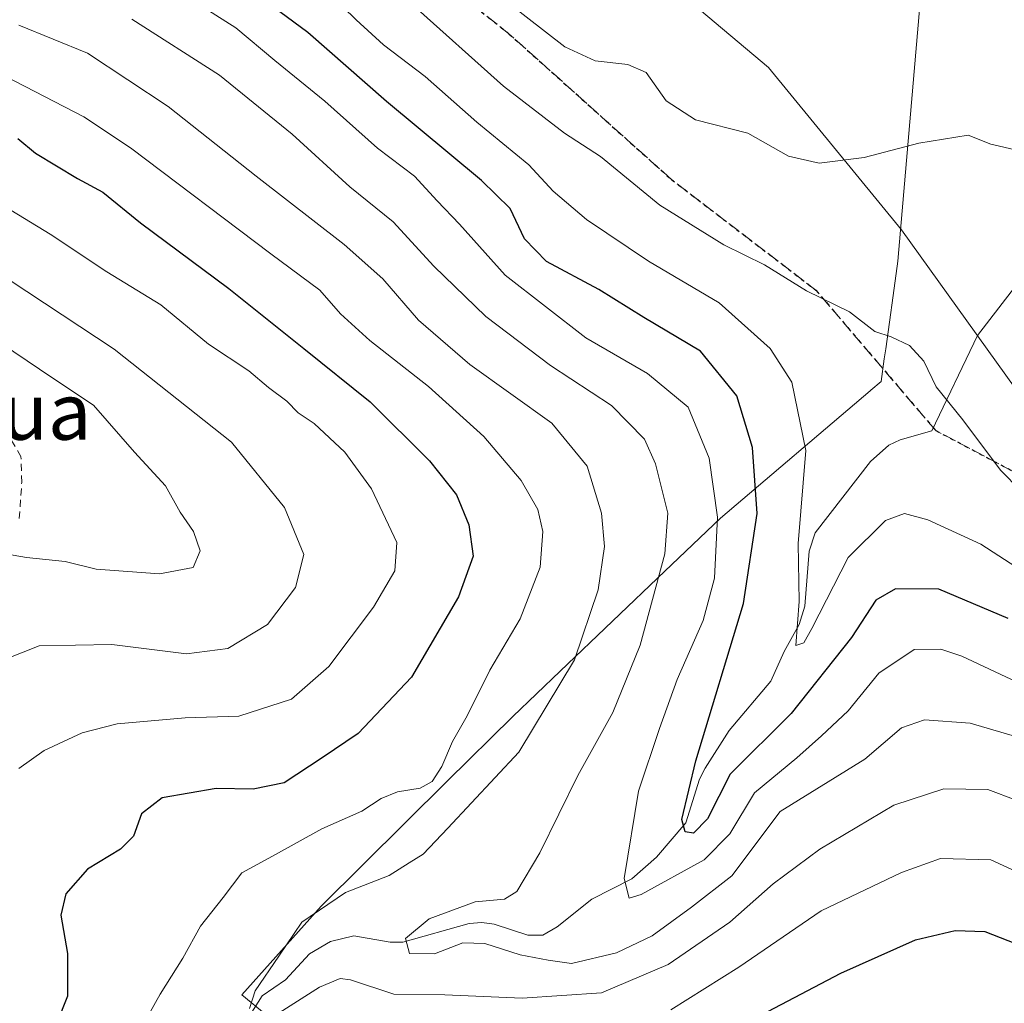
# Model space of a CAD drawing. Units: metres. Extents: x 606726 to 610166, y 4775536 to 4777904.
# Drawn here: x 607120 to 607259, y 4776551 to 4776690 of the extents above; entities that cross this region are included whole.
import ezdxf
from ezdxf.enums import TextEntityAlignment as Align

# ---------------------------------------------------------------- set-up
doc = ezdxf.new("R2010")
doc.units = ezdxf.units.M
doc.header["$MEASUREMENT"] = 0
for name, pattern in [('DGN Style 2', [1.6480167562047852, 0.988810053722871, -0.6592067024819142]), ('DGN Style 3', [2.307223458686699, 1.648016756204785, -0.6592067024819142]), ('DGN Style 5', [1.1536117293433497, 0.4944050268614355, -0.6592067024819142])]:
    doc.linetypes.add(name, pattern=pattern)
for name, color, linetype, lineweight in [('Alambrada', 7, 'DGN Style 2', 0), ('Arbolado forestal CxS', 92, 'Continuous', 0), ('Corriente natural lineal', 142, 'Continuous', 13), ('Curva de nivel maestra', 30, 'Continuous', 30), ('Curva de nivel normal', 30, 'Continuous', 0), ('Municipio', 91, 'Continuous', 13), ('Municipio CxS', 4, 'Continuous', 0), ('Prado CxS', 92, 'Continuous', 0), ('Ruta', 7, 'DGN Style 5', 30), ('Senda', 7, 'DGN Style 3', 0), ('Texto cartográfico', 7, 'Continuous', 0)]:
    doc.layers.add(name, color=color, linetype=linetype, lineweight=lineweight)
doc.styles.add('Style-Arial', font='txt')

msp = doc.modelspace()

# ---------------------------------------------------------------- linework, layer by layer
at = {"layer": 'Alambrada', "color": 7, "linetype": 'DGN Style 2', "lineweight": 0}
msp.add_polyline3d([(607119.6601, 4776619.4901, 207.7102000000014), (607120.0000999998, 4776624.590100001, 206.1686000000045), (607119.8901000004, 4776628.2501, 206.582699999999), (607117.8901000004, 4776631.6801, 206.0809000000008)], dxfattribs=at)
at = {"layer": 'Arbolado forestal CxS', "color": 92, "linetype": 'Continuous', "lineweight": 0}
for points in [[(607113.3613, 4776749.687700001, 131.8712999999989), (607139.9282999998, 4776734.928500001, 131.9554000000062), (607150.2600999996, 4776734.928500001, 131.7623000000021), (607188.6335000005, 4776720.169299999, 131.5681000000041), (607197.4895000001, 4776706.886499999, 131.649900000004), (607225.5324999997, 4776683.272500001, 133.1442999999999), (607244.3709000006, 4776660.299699999, 136.0979999999981), (607265.6709000003, 4776630.5725, 137.8755999999994), (607286.5679000001, 4776614.801100001, 136.324099999998), (607312.9842999997, 4776608.492699999, 134.3049000000028), (607340.1897, 4776600.2125, 132.4097000000038), (607393.0317000002, 4776606.3783, 126.5648999999976), (607397.6714000005, 4776606.725299999, 125.0895000000019), (607401.5701000001, 4776603.0701, 125.0378000000055), (607418.0800999999, 4776590.460100001, 125.4541999999929), (607422.2801000001, 4776587.590100001, 125.3993000000046), (607436.8000999996, 4776581.7301, 125.6420000000071), (607441.6901000004, 4776579.040100001, 125.1747999999934)], [(607397.6714000005, 4776606.725299999, 125.0895000000019), (607393.0317000002, 4776606.3783, 126.5648999999976), (607340.1897, 4776600.2125, 132.4097000000038), (607312.9842999997, 4776608.492699999, 134.3049000000028), (607286.5679000001, 4776614.801100001, 136.324099999998), (607265.6709000003, 4776630.5725, 137.8755999999994), (607244.3709000006, 4776660.299699999, 136.0979999999981), (607225.5324999997, 4776683.272500001, 133.1442999999999), (607197.4895000001, 4776706.886499999, 131.649900000004), (607188.6335000005, 4776720.169299999, 131.5681000000041), (607150.2600999996, 4776734.928500001, 131.7623000000021), (607139.9282999998, 4776734.928500001, 131.9554000000062), (607113.3613, 4776749.687700001, 131.8712999999989)]]:
    msp.add_polyline3d(points, dxfattribs=at)
at = {"layer": 'Corriente natural lineal', "color": 142, "linetype": 'Continuous', "lineweight": 13}
msp.add_polyline3d([(607150.8287000004, 4776547.0635, 165.9394999999931), (607154.0028999997, 4776552.0241, 165.6631999999954), (607157.2588999998, 4776554.303300001, 164.8016000000061), (607160.6599000003, 4776557.986300001, 164.4412000000011), (607163.6382999998, 4776559.702500001, 164.1622000000061), (607166.9589000001, 4776560.5251, 163.4974999999977), (607172.0787000004, 4776559.631899999, 162.040599999993), (607173.8809000002, 4776559.6371, 161.5570000000007), (607183.2380999997, 4776562.2533, 160.2412999999942), (607185.0169000002, 4776562.415100001, 159.9397000000026), (607186.7823000001, 4776562.1831, 159.5188000000053), (607191.5285, 4776560.597100001, 158.5967999999993), (607193.6423000004, 4776560.593499999, 158.2621000000072), (607195.6794999996, 4776561.798699999, 158.0117000000027), (607200.5619000001, 4776565.721700001, 157.001099999994), (607206.2540999996, 4776568.583500001, 154.7568000000028), (607209.7265, 4776571.615499999, 153.8940000000002), (607213.8432999998, 4776576.508500001, 151.7698999999993), (607215.7896999996, 4776582.664899999, 150.0138000000006), (607216.5950999996, 4776584.219699999, 149.6168999999936), (607220.0097000003, 4776589.523499999, 149.099000000002), (607225.8882999998, 4776596.517700001, 147.251099999994), (607227.7512999997, 4776600.689099999, 146.5630999999994), (607229.8926999997, 4776604.5167, 146.0213999999978), (607230.6738999998, 4776607.136700001, 145.4600000000064), (607231.2887000004, 4776614.8891, 144.8481000000029), (607232.1511000004, 4776617.481899999, 144.2409000000043), (607239.9654999999, 4776627.5419, 142.1797999999981), (607242.5506999996, 4776629.8617, 141.5353000000032), (607244.1485000001, 4776630.6161, 141.3678000000073), (607248.6158999996, 4776631.879899999, 140.8160999999964), (607255.0701000001, 4776645.360099999, 137.8853999999992), (607263.3601000002, 4776656.090100001, 136.3830000000016)], dxfattribs=at)
at = {"layer": 'Curva de nivel maestra', "color": 30, "linetype": 'Continuous', "lineweight": 30, "flags": 128}
for points, elevation in [([(607259.4299999997, 4776605.370100001), (607249.6299999999, 4776609.540100001), (607243.4800000006, 4776609.5701), (607240.7400000002, 4776607.950099999), (607237.2999999998, 4776602.670100001), (607228.7400000002, 4776591.960100001), (607220.1399999997, 4776583.350099999), (607216.9400000004, 4776577.0601), (607214.9600000001, 4776575.030099999), (607213.7599999999, 4776575.200099999), (607213.2800000003, 4776576.950099999), (607215.2800000003, 4776585.270099999), (607222.04, 4776607.4801), (607223.9600000001, 4776620.2301), (607223.3099999996, 4776629.550100001), (607221.0700000003, 4776636.8301), (607215.9500000002, 4776643.1601), (607207.9100000003, 4776647.9301), (607201.5800000001, 4776651.850099999), (607194.1699999999, 4776655.8201), (607191.0700000003, 4776659.050100001), (607189.0300000003, 4776663.3201), (607184.9900000002, 4776667.300100001), (607171.54, 4776678.460100001), (607160.4299999997, 4776688.200099999), (607149.6299999999, 4776696.220100001)], 150), ([(607119.4699999997, 4776673.2401), (607121.9500000002, 4776671.140100001), (607127.8600000005, 4776667.5601), (607131.4400000004, 4776665.640100001), (607136.7699999996, 4776661.3101), (607149.2800000003, 4776652.0001), (607159.8799999999, 4776643.520099999), (607169.2400000002, 4776635.9801), (607177.6500000004, 4776627.6601), (607181.4400000004, 4776622.840100001), (607183.2100000001, 4776618.620100001), (607183.8099999996, 4776614.190099999), (607181.7300000006, 4776608.4101), (607175.0899999999, 4776597.090100001), (607167.5499999998, 4776589.100099999), (607162.4500000002, 4776585.6601), (607157.1100000005, 4776582.1601), (607152.7199999997, 4776581.2601), (607147.4699999997, 4776581.340100001), (607139.8499999996, 4776580.040100001), (607136.9299999997, 4776577.770099999), (607135.7800000003, 4776574.600099999), (607133.9400000004, 4776572.7501), (607129.29, 4776569.940099999), (607126.2199999997, 4776566.440099999), (607125.5300000003, 4776563.420100001), (607126.4699999997, 4776558.030099999), (607126.4800000006, 4776551.9801), (607123.4299999997, 4776544.4001)], 175), ([(607215.1500000004, 4776544.420100001), (607235.7699999996, 4776555.2301), (607246.3399999999, 4776559.950099999), (607251.9299999997, 4776561.290100001), (607256.1299999999, 4776561.130100001), (607260.4500000002, 4776559.450099999), (607266.0800000001, 4776555.8301), (607274.5199999996, 4776549.340100001)], 175)]:
    msp.add_lwpolyline(points, dxfattribs=dict(at, elevation=elevation))
at = {"layer": 'Curva de nivel normal', "color": 30, "linetype": 'Continuous', "lineweight": 0, "flags": 128}
for points, elevation in [([(607185.3899999997, 4776695.02), (607196.7699999996, 4776686.16), (607201.0599999996, 4776684.199999999), (607205.6799999997, 4776683.67), (607208.2599999999, 4776682.539999999), (607211.0800000001, 4776678.539999999), (607215.2300000006, 4776675.84), (607222.6500000004, 4776673.970000001), (607228.4000000004, 4776670.720000001), (607232.7300000006, 4776669.720000001), (607239.0899999999, 4776670.51), (607246.79, 4776672.57), (607253.7699999996, 4776673.699999999), (607256.9800000006, 4776672.42), (607260.8600000005, 4776671.529999999)], 135), ([(607142.2999999998, 4776693.949999999), (607150.2400000002, 4776688.880000001), (607155.79, 4776684.220000001), (607162.8499999996, 4776678.480000001), (607170.2999999998, 4776671.84), (607175.5300000003, 4776667.91), (607178.7000000002, 4776664.42), (607181.8600000005, 4776661.130000001), (607188.3499999996, 4776653.9), (607199.75, 4776645.060000001), (607208.4600000001, 4776640.02), (607214.2199999997, 4776635.220000001), (607217.1600000003, 4776628.02), (607218.3399999999, 4776619.680000001), (607217.9400000004, 4776611.08), (607216.2999999998, 4776605.100000001), (607212.6500000004, 4776596.77), (607210.1399999997, 4776589.810000001), (607207.1900000004, 4776580.949999999), (607205.1299999999, 4776568.619999999), (607205.8600000005, 4776565.850000001), (607207.5700000003, 4776566.350000001), (607216.4800000006, 4776571.24), (607220.0999999996, 4776574.92), (607223.5700000003, 4776580.710000001), (607229.5700000003, 4776585.689999999), (607233.0499999998, 4776588.789999999), (607236.7999999998, 4776592.32), (607241.1500000004, 4776597.640000001), (607246.1600000003, 4776601), (607249.9000000004, 4776601.039999999), (607252.8600000005, 4776600.039999999), (607265.3099999996, 4776594.189999999)], 155), ([(607261.4699999997, 4776612.060000001), (607255.5700000003, 4776615.859999999), (607248.0499999998, 4776619.32), (607244.7699999996, 4776620.199999999), (607242.0999999996, 4776619.230000001), (607236.8300000001, 4776613.99), (607231.6900000004, 4776603.949999999), (607230.54, 4776601.939999999), (607229.4299999997, 4776601.560000001), (607229.8700000001, 4776607.77), (607229.75, 4776615.970000001), (607230.8300000001, 4776629.119999999), (607228.8600000005, 4776638.77), (607225.7999999998, 4776643.52), (607218.5800000001, 4776650), (607208.5800000001, 4776655.9), (607199.8200000003, 4776661.76), (607195.1299999999, 4776665.75), (607191.6600000003, 4776669.49), (607184.3300000001, 4776675.52), (607177, 4776681.980000001), (607171.1399999997, 4776686.470000001), (607167.29, 4776690), (607163.4500000002, 4776693.76)], 145), ([(607264.0700000003, 4776620.480000001), (607258.3200000003, 4776626.359999999), (607253.0300000003, 4776633.449999999), (607249.2599999999, 4776638.100000001), (607247.5099999999, 4776641.76), (607245.4900000002, 4776643.980000001), (607242.9100000003, 4776645.180000001), (607240.5700000003, 4776645.939999999), (607236.9800000006, 4776648.720000001), (607230.9100000003, 4776651.680000001), (607225, 4776655.380000001), (607219.25, 4776658.199999999), (607210.1799999997, 4776663.789999999), (607201.8099999996, 4776670.65), (607196.7000000002, 4776673.980000001), (607188.0800000001, 4776680.609999999), (607175.0599999996, 4776692.300000001)], 140), ([(607261.5899999999, 4776588.359999999), (607254.0599999996, 4776590.560000001), (607247.5899999999, 4776591.039999999), (607244.3600000005, 4776589.91), (607239.1699999999, 4776585.5), (607227.2199999997, 4776578.100000001), (607220.3899999997, 4776568.980000001), (607214.6600000003, 4776564.59), (607209.0999999996, 4776560.51), (607204.0899999999, 4776558.109999999), (607197.7199999997, 4776556.59), (607194.4199999999, 4776557.08), (607190.4400000004, 4776557.810000001), (607185.4400000004, 4776559.449999999), (607182.3600000005, 4776559.550000001), (607178.3600000005, 4776557.99), (607174.8200000003, 4776558.01), (607174.2300000006, 4776560.15), (607177.5800000001, 4776562.930000001), (607184.1100000005, 4776565.32), (607188.25, 4776565.680000001), (607189.9800000006, 4776566.789999999), (607193.2400000002, 4776572.24), (607198.6100000005, 4776583.17), (607203.54, 4776592.09), (607207.4299999997, 4776601.58), (607210.9199999999, 4776614.49), (607211.2999999998, 4776620.279999999), (607209.5800000001, 4776627.25), (607208.0300000003, 4776630.74), (607203.3399999999, 4776635.460000001), (607194.7400000002, 4776641.140000001), (607185.6100000005, 4776648.08), (607178.2699999996, 4776655.17), (607172.5199999996, 4776661.42), (607166.3700000001, 4776666.380000001), (607158.2100000001, 4776673.83), (607147.9699999997, 4776682.16), (607135.54, 4776690.08)], 160), ([(607119.5700000003, 4776689.220000001), (607129.2800000003, 4776685.26), (607140.7199999997, 4776677.730000001), (607153.1299999999, 4776667.880000001), (607165.5599999996, 4776658.230000001), (607171.0499999998, 4776653.359999999), (607176.0599999996, 4776647.539999999), (607183.3499999996, 4776641.289999999), (607194.9299999997, 4776632.980000001), (607199.9299999997, 4776626.890000001), (607201.9500000002, 4776620.27), (607202.3700000001, 4776615.529999999), (607201.4600000001, 4776609.42), (607198.1100000005, 4776599.550000001), (607190.2699999996, 4776586.460000001), (607180.2400000002, 4776575.720000001), (607176.7199999997, 4776572.07), (607174.7800000003, 4776570.82), (607171.9400000004, 4776569.060000001), (607165.7400000002, 4776566.619999999), (607159.5999999996, 4776562.449999999), (607156.3600000005, 4776557.65), (607153, 4776552.720000001), (607152.2000000002, 4776550.26)], 165), ([(607117.6799999997, 4776682.01), (607128.7800000003, 4776676.27), (607135.3799999999, 4776671.9), (607155.1900000004, 4776656.92), (607162.1200000001, 4776651.77), (607165.04, 4776648.430000001), (607169.2100000001, 4776644.680000001), (607177.5099999999, 4776638.140000001), (607185.2999999998, 4776631.109999999), (607190.5700000003, 4776624.890000001), (607192.9699999997, 4776620.800000001), (607193.6699999999, 4776617.680000001), (607193.29, 4776612.640000001), (607190.4600000001, 4776605.34), (607186.1600000003, 4776598.08), (607182.9600000001, 4776591.630000001), (607180.8799999999, 4776587.980000001), (607179.3600000005, 4776584.460000001), (607177.9900000002, 4776582.310000001), (607176.3099999996, 4776581.4), (607173.1200000001, 4776580.890000001), (607170.7999999998, 4776579.939999999), (607168.0899999999, 4776578.119999999), (607162.4400000004, 4776575.66), (607155.4500000002, 4776571.789999999), (607151.1100000005, 4776569.42), (607148.4800000006, 4776565.930000001), (607145.2699999996, 4776561.890000001), (607142.7699999996, 4776557.369999999), (607139.5599999996, 4776552.25), (607133.7699999996, 4776541.91)], 170), ([(607119.5800000001, 4776584.189999999), (607123.1900000004, 4776586.689999999), (607128.54, 4776589.220000001), (607133.4900000002, 4776590.480000001), (607143.0899999999, 4776591.34), (607150.6900000004, 4776591.58), (607158.1100000005, 4776593.960000001), (607163.4199999999, 4776598.58), (607169.7199999997, 4776606.980000001), (607172.7199999997, 4776612.100000001), (607173.0300000003, 4776616.100000001), (607169.4400000004, 4776623.720000001), (607165.6500000004, 4776628.859999999), (607161.3099999996, 4776632.92), (607159.0599999996, 4776634.439999999), (607157.4699999997, 4776636.100000001), (607154.8799999999, 4776638.02), (607152.0800000001, 4776640.4), (607146.3799999999, 4776644.17), (607139.6600000003, 4776649.689999999), (607132.0300000003, 4776654.350000001), (607124.0199999996, 4776659.680000001), (607114.7800000003, 4776665.289999999)], 180), ([(607115.8200000003, 4776654.800000001), (607133.0800000001, 4776643.449999999), (607149.6600000003, 4776630.310000001), (607157.1200000001, 4776621.060000001), (607159.8600000005, 4776614.430000001), (607158.7100000001, 4776609.77), (607154.75, 4776604.529999999), (607149.1299999999, 4776601.119999999), (607143.29, 4776600.380000001), (607132.7400000002, 4776601.680000001), (607122.4500000002, 4776601.52), (607117.4500000002, 4776599.550000001)], 185), ([(607113.2999999998, 4776646.800000001), (607124.3799999999, 4776639.359999999), (607130.1299999999, 4776635.52), (607135.9400000004, 4776628.890000001), (607140.3099999996, 4776624.119999999), (607142.3799999999, 4776620.380000001), (607144.2800000003, 4776617.689999999), (607145.2400000002, 4776614.930000001), (607144.2400000002, 4776612.59), (607139.4800000006, 4776611.680000001), (607130.5, 4776612.359999999), (607126.1200000001, 4776613.439999999), (607120.6900000004, 4776614.01), (607110.4199999999, 4776615.789999999)], 190), ([(607155.8499999996, 4776549.300000001), (607162.0899999999, 4776553.279999999), (607165.0199999996, 4776554.5), (607166.4699999997, 4776554.32), (607172.6100000005, 4776552.25), (607179.7800000003, 4776552.17), (607190.7199999997, 4776551.689999999), (607201.9600000001, 4776552.439999999), (607211.3899999997, 4776556.460000001), (607220.0999999996, 4776562.439999999), (607226.2199999997, 4776567.850000001), (607232.7999999998, 4776572.77), (607243.2800000003, 4776579), (607250.3300000001, 4776581.279999999), (607256.5700000003, 4776581.210000001), (607260.5800000001, 4776579.680000001)], 165), ([(607211.7599999999, 4776550.060000001), (607221.3399999999, 4776556.100000001), (607233, 4776564.060000001), (607244.3399999999, 4776569.480000001), (607249.8700000001, 4776571.430000001), (607256.9600000001, 4776571.24), (607262.1900000004, 4776568.859999999), (607270.7999999998, 4776560.800000001), (607279.3300000001, 4776554.26), (607286.6399999997, 4776551.949999999), (607299.4299999997, 4776551.16), (607309.5800000001, 4776548.49)], 170)]:
    msp.add_lwpolyline(points, dxfattribs=dict(at, elevation=elevation))
at = {"layer": 'Municipio', "color": 91, "linetype": 'Continuous', "lineweight": 13, "flags": 128}
msp.add_lwpolyline([(607247.0659999992, 4776693.670000002), (607243.817999999, 4776655.878000001), (607243.1500000004, 4776651.012000001), (607242.117999998, 4776643.492000001), (607241.9219999987, 4776642.064000002), (607241.486999999, 4776638.893), (607239.9939999996, 4776637.624000002), (607239.901999998, 4776637.546000001), (607218.7599999979, 4776619.567), (607210.9170000006, 4776612.076999998), (607196.1160000004, 4776597.943000002), (607189.4079999981, 4776591.536000002), (607180.145999998, 4776582.367000002), (607162.3109999994, 4776564.712), (607151.088999999, 4776552.190000001), (607157.9759999993, 4776546.507999999)], dxfattribs=at)
msp.add_lwpolyline([(607247.0659999992, 4776693.670000002), (607243.817999999, 4776655.878000001), (607243.1500000004, 4776651.012000001), (607242.117999998, 4776643.492000001), (607241.9219999987, 4776642.064000002), (607241.486999999, 4776638.893), (607239.9939999996, 4776637.624000002), (607239.901999998, 4776637.546000001), (607218.7599999979, 4776619.567), (607210.9170000006, 4776612.076999998), (607196.1160000004, 4776597.943000002), (607189.4079999981, 4776591.536000002), (607180.145999998, 4776582.367000002), (607162.3109999994, 4776564.712), (607151.088999999, 4776552.190000001), (607157.9759999993, 4776546.507999999)], dxfattribs=at)
at = {"layer": 'Municipio CxS', "color": 4, "linetype": 'Continuous', "lineweight": 0, "flags": 128}
for points in [[(607247.066, 4776693.670000001), (607243.8179999999, 4776655.878000001), (607243.1500000014, 4776651.012), (607242.1179999989, 4776643.492000001), (607241.9219999994, 4776642.064), (607241.4869999997, 4776638.892999999), (607239.9940000003, 4776637.624000001), (607239.9019999988, 4776637.546), (607218.7599999988, 4776619.567), (607210.9170000014, 4776612.076999999), (607196.1160000013, 4776597.943000001), (607189.4079999988, 4776591.536000002), (607180.1459999987, 4776582.367000001), (607162.3110000002, 4776564.711999999), (607151.0889999999, 4776552.190000001), (607157.9760000001, 4776546.507999999)], [(607157.9760000001, 4776546.507999999), (607151.0889999999, 4776552.190000001), (607162.3110000002, 4776564.711999999), (607180.1459999987, 4776582.367000001), (607189.4079999988, 4776591.536000002), (607196.1160000013, 4776597.943000001), (607210.9170000014, 4776612.076999999), (607218.7599999988, 4776619.567), (607239.9019999988, 4776637.546), (607239.9940000003, 4776637.624000001), (607241.4869999997, 4776638.892999999), (607241.9219999994, 4776642.064), (607242.1179999989, 4776643.492000001), (607243.1500000014, 4776651.012), (607243.8179999999, 4776655.878000001), (607247.066, 4776693.670000001)]]:
    msp.add_lwpolyline(points, dxfattribs=at)
at = {"layer": 'Prado CxS', "color": 92, "linetype": 'Continuous', "lineweight": 0}
for points in [[(607397.6714000005, 4776606.725299999, 125.0895000000019), (607393.0317000002, 4776606.3783, 126.5648999999976), (607340.1897, 4776600.2125, 132.4097000000038), (607312.9842999997, 4776608.492699999, 134.3049000000028), (607286.5679000001, 4776614.801100001, 136.324099999998), (607265.6709000003, 4776630.5725, 137.8755999999994), (607244.3709000006, 4776660.299699999, 136.0979999999981), (607225.5324999997, 4776683.272500001, 133.1442999999999), (607197.4895000001, 4776706.886499999, 131.649900000004), (607188.6335000005, 4776720.169299999, 131.5681000000041), (607150.2600999996, 4776734.928500001, 131.7623000000021), (607139.9282999998, 4776734.928500001, 131.9554000000062), (607113.3613, 4776749.687700001, 131.8712999999989)], [(607334.6505000005, 4776694.740300001, 127.1159000000043), (607341.5201000003, 4776687.610099999, 126.9146999999939), (607347.9600999998, 4776679.280099999, 126.4228000000003), (607353.5900999998, 4776670.710100001, 126.4459000000061), (607359.8800999997, 4776662.5101, 126.2887000000046), (607362.4600999998, 4776658.2301, 126.2682999999961), (607366.1501000002, 4776648.770099999, 127.0469000000012), (607371.0500999996, 4776638.960100001, 127.1211000000039), (607373.7500999998, 4776634.7501, 126.8687000000064), (607380.1801000005, 4776626.3101, 126.1723999999958), (607389.8800999997, 4776614.030099999, 126.0622000000003), (607397.6714000005, 4776606.725299999, 125.0895000000019), (607393.0317000002, 4776606.3783, 126.5648999999976), (607340.1897, 4776600.2125, 132.4097000000038), (607312.9842999997, 4776608.492699999, 134.3049000000028), (607286.5679000001, 4776614.801100001, 136.324099999998), (607265.6709000003, 4776630.5725, 137.8755999999994), (607244.3709000006, 4776660.299699999, 136.0979999999981), (607225.5324999997, 4776683.272500001, 133.1442999999999), (607197.4895000001, 4776706.886499999, 131.649900000004)]]:
    msp.add_polyline3d(points, dxfattribs=at)
at = {"layer": 'Ruta', "color": 7, "linetype": 'DGN Style 5', "lineweight": 30}
msp.add_polyline3d([(607113.4523999998, 4776727.450099999, 151.5543999999936), (607157.9024999999, 4776712.633400001, 150.4486999999936), (607188.8587999997, 4776688.027100001, 154.050900000002), (607211.8776000004, 4776667.389599999, 144.2183999999979), (607232.2505999999, 4776651.779100001, 155.6836000000039), (607249.1840000004, 4776631.9353, 158.522100000002), (607272.3888999998, 4776619.697899999, 154.119200000001), (607302.5515000002, 4776608.320900001, 162.1085000000021), (607326.3640999999, 4776601.4417, 159.8686000000016), (607354.6744999997, 4776594.033299999, 161.579899999997), (607382.7204999998, 4776584.7729, 160.8628999999928), (607399.6539000003, 4776577.364499999, 162.9698000000062), (607413.1476999996, 4776571.0145, 148.4076999999961), (607423.7308999998, 4776564.929099999, 159.1027000000031), (607434.6847000001, 4776555.562899999, 161.5819000000047), (607448.4961000001, 4776545.402899999, 164.2130999999936)], dxfattribs=at)
at = {"layer": 'Senda', "color": 7, "linetype": 'DGN Style 3', "lineweight": 0}
msp.add_polyline3d([(607272.3888999998, 4776619.697899999, 154.119200000001), (607249.1840000004, 4776631.9353, 158.522100000002), (607232.2505999999, 4776651.779100001, 155.6836000000039), (607211.8776000004, 4776667.389599999, 144.2183999999979), (607188.8587999997, 4776688.027100001, 154.050900000002), (607157.9024999999, 4776712.633400001, 150.4486999999936), (607113.4523999998, 4776727.450099999, 151.5543999999936), (607073.5003000004, 4776743.5897, 149.4315999999963), (607028.7856000002, 4776756.554300001, 155.2554999999993), (607000.4751000004, 4776769.783500001, 151.7851999999984), (606984.8646999998, 4776777.9856, 162.4109000000026), (606958.9354999998, 4776780.8961, 162.9256000000023), (606936.7104000002, 4776780.6315, 157.9931999999972), (606912.3687000005, 4776777.456499999, 165.8283999999985), (606896.7582, 4776771.1064, 151.8242000000027), (606877.4435999999, 4776757.083500001, 159.0148999999947), (606873.1343, 4776750.3718, 164.895399999994)], dxfattribs=at)

# ---------------------------------------------------------------- texts
at = {"layer": 'Texto cartográfico', "color": 7, "linetype": 'Continuous', "lineweight": 0, "style": 'Style-Arial'}
msp.add_text('Jungua', height=8, dxfattribs=at).set_placement((607110.8194182931, 4776634.64015), align=Align.MIDDLE_CENTER)

doc.saveas('drawing.dxf')
